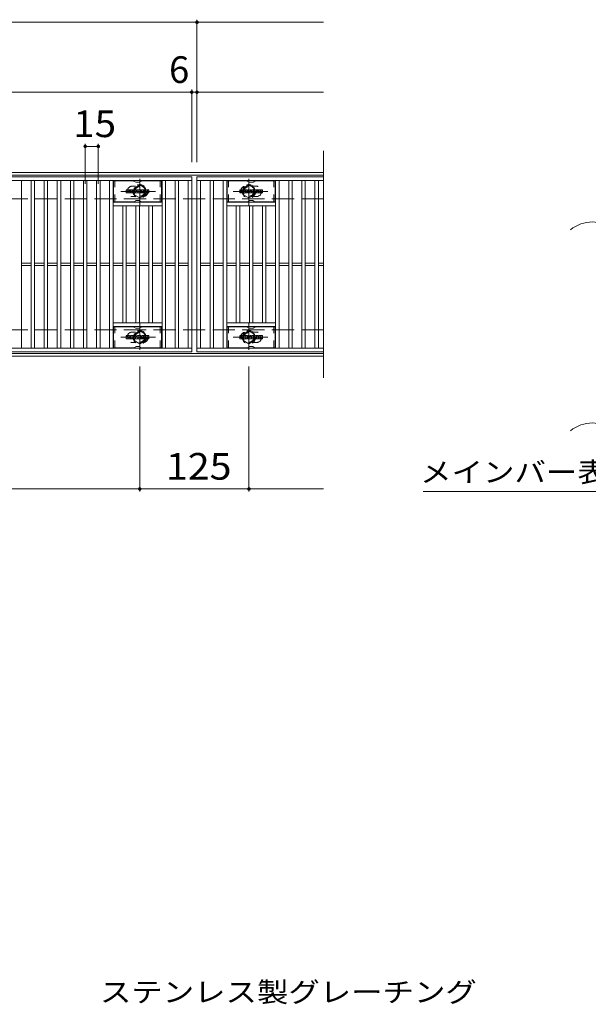
# Model space of a CAD drawing. Units: millimetres. Extents: x -1591 to 54647, y -2358 to 1277.
# Drawn here: x -643 to 8, y -1 to 1126 of the extents above; entities that cross this region are included whole.
import ezdxf

# ---------------------------------------------------------------- set-up
doc = ezdxf.new("R2010")
doc.units = ezdxf.units.MM
doc.header["$LTSCALE"] = 10
for name, pattern in [('JWW_CENTER1', [6.773333, 4.233333, -0.846667, 0.846667, -0.846667]), ('JWW_DASHED1', [1.693333, 0.846667, -0.846667]), ('JWW_DASHED3', [3.386667, 2.54, -0.846667])]:
    doc.linetypes.add(name, pattern=pattern)
for name, color, linetype in [('C-1', 7, 'Continuous'), ('C-2', 7, 'Continuous'), ('C-3', 7, 'Continuous'), ('C-4', 7, 'Continuous'), ('C-5', 7, 'Continuous'), ('C-8', 7, 'Continuous'), ('C-F', 7, 'Continuous'), ('D-5', 7, 'Continuous')]:
    doc.layers.add(name, color=color, linetype=linetype)
doc.styles.add('ＭＳ ゴシック', font='txt', dxfattribs={"height": 1})

msp = doc.modelspace()

# ---------------------------------------------------------------- linework, layer by layer
at = {"layer": 'C-1', "color": 2, "linetype": 'Continuous', "lineweight": 9}
for p, q in [((-295.3, 950.7), (-1591.3, 950.7)), ((-295.3, 947.7), (-1591.3, 947.7)), ((-295.3, 743.7), (-1591.3, 743.7)), ((-295.3, 740.7), (-1591.3, 740.7))]:
    msp.add_line(p, q, dxfattribs=at)
at = {"layer": 'C-1', "color": 2, "linetype": 'JWW_DASHED3', "lineweight": 9}
for p, q in [((-295.3, 920.7), (-1591.3, 920.7)), ((-295.3, 770.7), (-1591.3, 770.7))]:
    msp.add_line(p, q, dxfattribs=at)
at = {"layer": 'C-2', "color": 3, "linetype": 'Continuous', "lineweight": 9}
for p, q in [((-295.3, 975.7), (-295.3, 715.7)), ((-1440.3, 945.7), (-446.3, 945.7)), ((-1440.3, 941.7), (-446.3, 941.7)), ((-641.3, 749.7), (-641.3, 941.7)), ((-630.3, 749.7), (-630.3, 941.7)), ((-626.3, 749.7), (-626.3, 941.7)), ((-615.3, 749.7), (-615.3, 941.7)), ((-611.3, 749.7), (-611.3, 941.7)), ((-600.3, 749.7), (-600.3, 941.7)), ((-596.3, 749.7), (-596.3, 941.7)), ((-585.3, 749.7), (-585.3, 941.7)), ((-581.3, 749.7), (-581.3, 941.7)), ((-570.3, 749.7), (-570.3, 941.7)), ((-566.3, 749.7), (-566.3, 941.7)), ((-555.3, 749.7), (-555.3, 941.7)), ((-551.3, 749.7), (-551.3, 941.7)), ((-540.3, 749.7), (-540.3, 941.7)), ((-536.3, 749.7), (-536.3, 941.7)), ((-480.3, 749.7), (-480.3, 941.7)), ((-476.3, 749.7), (-476.3, 941.7)), ((-465.3, 749.7), (-465.3, 941.7)), ((-461.3, 749.7), (-461.3, 941.7)), ((-450.3, 749.7), (-450.3, 941.7)), ((-446.3, 945.7), (-446.3, 745.7)), ((-295.3, 945.7), (-440.3, 945.7)), ((-440.3, 945.7), (-295.3, 945.7)), ((-440.3, 945.7), (-440.3, 745.7)), ((-440.3, 941.7), (-295.3, 941.7)), ((-436.3, 749.7), (-436.3, 941.7)), ((-425.3, 749.7), (-425.3, 941.7)), ((-421.3, 749.7), (-421.3, 941.7)), ((-410.3, 749.7), (-410.3, 941.7)), ((-406.3, 749.7), (-406.3, 941.7)), ((-350.3, 749.7), (-350.3, 941.7)), ((-346.3, 749.7), (-346.3, 941.7)), ((-335.3, 749.7), (-335.3, 941.7)), ((-331.3, 749.7), (-331.3, 941.7)), ((-320.3, 749.7), (-320.3, 941.7)), ((-316.3, 749.7), (-316.3, 941.7)), ((-305.3, 749.7), (-305.3, 941.7)), ((-301.3, 749.7), (-301.3, 941.7)), ((-480.3, 916.7), (-536.3, 916.7)), ((-480.3, 912.7), (-536.3, 912.7)), ((-525.3, 778.7), (-525.3, 912.7)), ((-521.3, 778.7), (-521.3, 912.7)), ((-510.3, 778.7), (-510.3, 912.7)), ((-506.3, 778.7), (-506.3, 912.7)), ((-495.3, 778.7), (-495.3, 912.7)), ((-491.3, 778.7), (-491.3, 912.7)), ((-406.3, 916.7), (-350.3, 916.7)), ((-406.3, 912.7), (-350.3, 912.7)), ((-395.3, 778.7), (-395.3, 912.7)), ((-391.3, 778.7), (-391.3, 912.7)), ((-380.3, 778.7), (-380.3, 912.7)), ((-376.3, 778.7), (-376.3, 912.7)), ((-365.3, 778.7), (-365.3, 912.7)), ((-361.3, 778.7), (-361.3, 912.7)), ((-641.3, 847.2), (-630.3, 847.2)), ((-626.3, 847.2), (-615.3, 847.2)), ((-611.3, 847.2), (-600.3, 847.2)), ((-596.3, 847.2), (-585.3, 847.2)), ((-581.3, 847.2), (-570.3, 847.2)), ((-566.3, 847.2), (-555.3, 847.2)), ((-551.3, 847.2), (-540.3, 847.2)), ((-536.3, 847.2), (-525.3, 847.2)), ((-521.3, 847.2), (-510.3, 847.2)), ((-506.3, 847.2), (-495.3, 847.2)), ((-491.3, 847.2), (-480.3, 847.2)), ((-476.3, 847.2), (-465.3, 847.2)), ((-461.3, 847.2), (-450.3, 847.2)), ((-436.3, 847.2), (-425.3, 847.2)), ((-421.3, 847.2), (-410.3, 847.2)), ((-406.3, 847.2), (-395.3, 847.2)), ((-391.3, 847.2), (-380.3, 847.2)), ((-376.3, 847.2), (-365.3, 847.2)), ((-361.3, 847.2), (-350.3, 847.2)), ((-346.3, 847.2), (-335.3, 847.2)), ((-331.3, 847.2), (-320.3, 847.2)), ((-316.3, 847.2), (-305.3, 847.2)), ((-301.3, 847.2), (-295.3, 847.2)), ((-641.3, 844.2), (-630.3, 844.2)), ((-626.3, 844.2), (-615.3, 844.2)), ((-611.3, 844.2), (-600.3, 844.2)), ((-596.3, 844.2), (-585.3, 844.2)), ((-581.3, 844.2), (-570.3, 844.2)), ((-566.3, 844.2), (-555.3, 844.2)), ((-551.3, 844.2), (-540.3, 844.2)), ((-536.3, 844.2), (-525.3, 844.2)), ((-521.3, 844.2), (-510.3, 844.2)), ((-506.3, 844.2), (-495.3, 844.2)), ((-491.3, 844.2), (-480.3, 844.2)), ((-476.3, 844.2), (-465.3, 844.2)), ((-461.3, 844.2), (-450.3, 844.2)), ((-436.3, 844.2), (-425.3, 844.2)), ((-421.3, 844.2), (-410.3, 844.2)), ((-406.3, 844.2), (-395.3, 844.2)), ((-391.3, 844.2), (-380.3, 844.2)), ((-376.3, 844.2), (-365.3, 844.2)), ((-361.3, 844.2), (-350.3, 844.2)), ((-346.3, 844.2), (-335.3, 844.2)), ((-331.3, 844.2), (-320.3, 844.2)), ((-316.3, 844.2), (-305.3, 844.2)), ((-301.3, 844.2), (-295.3, 844.2)), ((-480.3, 778.7), (-536.3, 778.7)), ((-406.3, 778.7), (-350.3, 778.7)), ((-480.3, 774.7), (-536.3, 774.7)), ((-406.3, 774.7), (-350.3, 774.7)), ((-446.3, 749.7), (-1440.3, 749.7)), ((-446.3, 745.7), (-1440.3, 745.7)), ((-295.3, 749.7), (-440.3, 749.7)), ((-440.3, 745.7), (-295.3, 745.7))]:
    msp.add_line(p, q, dxfattribs=at)
at = {"layer": 'C-2', "color": 3, "linetype": 'JWW_DASHED1', "lineweight": 9}
for p, q in [((-510.7, 935.2), (-514.3, 935.2)), ((-375.9, 935.2), (-372.3, 935.2)), ((-510.7, 923.2), (-514.3, 923.2)), ((-375.9, 923.2), (-372.3, 923.2)), ((-510.7, 768.2), (-514.3, 768.2)), ((-375.9, 768.2), (-372.3, 768.2)), ((-510.7, 756.2), (-514.3, 756.2)), ((-375.9, 756.2), (-372.3, 756.2))]:
    msp.add_line(p, q, dxfattribs=at)
for centre, start, end in [((-514.3, 929.2), 90, 270), ((-502.3, 929.2), 286.3308, 73.6692), ((-384.3, 929.2), 106.3308, 253.6692), ((-372.3, 929.2), 270, 90), ((-514.3, 762.2), 90, 270), ((-502.3, 762.2), 286.3308, 73.6692), ((-384.3, 762.2), 106.3308, 253.6692), ((-372.3, 762.2), 270, 90)]:
    msp.add_arc(centre, 6, start, end, dxfattribs=at)
at = {"layer": 'C-2', "color": 3, "linetype": 'Continuous', "lineweight": 9}
for centre in [(12.4, 854.5), (12.4, 624.5)]:
    msp.add_arc(centre, 39.7, 50.8263, 129.1737, dxfattribs=at)
at = {"layer": 'C-3', "color": 6, "linetype": 'Continuous', "lineweight": 5}
for p, q in [((-535.8, 917.2), (-535.8, 941.2)), ((-513.2, 941.2), (-535.8, 941.2)), ((-512.7, 941), (-510.5, 939.8)), ((-506.6, 939.7), (-510, 939.7)), ((-503.9, 941), (-506.1, 939.8)), ((-503.4, 941.2), (-480.8, 941.2)), ((-480.8, 917.2), (-480.8, 941.2)), ((-405.8, 917.2), (-405.8, 941.2)), ((-383.2, 941.2), (-405.8, 941.2)), ((-382.7, 941), (-380.5, 939.8)), ((-376.6, 939.7), (-380, 939.7)), ((-373.9, 941), (-376.1, 939.8)), ((-373.4, 941.2), (-350.8, 941.2)), ((-350.8, 917.2), (-350.8, 941.2)), ((-513.2, 917.2), (-535.8, 917.2)), ((-512.7, 917.3), (-510.5, 918.5)), ((-506.6, 918.7), (-510, 918.7)), ((-503.9, 917.3), (-506.1, 918.5)), ((-503.4, 917.2), (-480.8, 917.2)), ((-383.2, 917.2), (-405.8, 917.2)), ((-382.7, 917.3), (-380.5, 918.5)), ((-376.6, 918.7), (-380, 918.7)), ((-373.9, 917.3), (-376.1, 918.5)), ((-373.4, 917.2), (-350.8, 917.2)), ((-513.2, 774.2), (-535.8, 774.2)), ((-535.8, 750.2), (-535.8, 774.2)), ((-512.7, 774), (-510.5, 772.8)), ((-506.6, 772.7), (-510, 772.7)), ((-503.9, 774), (-506.1, 772.8)), ((-503.4, 774.2), (-480.8, 774.2)), ((-480.8, 750.2), (-480.8, 774.2)), ((-383.2, 774.2), (-405.8, 774.2)), ((-405.8, 750.2), (-405.8, 774.2)), ((-382.7, 774), (-380.5, 772.8)), ((-376.6, 772.7), (-380, 772.7)), ((-373.9, 774), (-376.1, 772.8)), ((-373.4, 774.2), (-350.8, 774.2)), ((-350.8, 750.2), (-350.8, 774.2)), ((-513.2, 750.2), (-535.8, 750.2)), ((-512.7, 750.3), (-510.5, 751.5)), ((-506.6, 751.7), (-510, 751.7)), ((-503.9, 750.3), (-506.1, 751.5)), ((-503.4, 750.2), (-480.8, 750.2)), ((-383.2, 750.2), (-405.8, 750.2)), ((-382.7, 750.3), (-380.5, 751.5)), ((-376.6, 751.7), (-380, 751.7)), ((-373.9, 750.3), (-376.1, 751.5)), ((-373.4, 750.2), (-350.8, 750.2))]:
    msp.add_line(p, q, dxfattribs=at)
at = {"layer": 'C-3', "color": 6, "linetype": 'JWW_DASHED1', "lineweight": 5}
for p, q in [((-534.3, 917.2), (-534.3, 941.2)), ((-482.3, 917.2), (-482.3, 941.2)), ((-404.3, 917.2), (-404.3, 941.2)), ((-352.3, 917.2), (-352.3, 941.2)), ((-534.3, 750.2), (-534.3, 774.2)), ((-482.3, 750.2), (-482.3, 774.2)), ((-404.3, 750.2), (-404.3, 774.2)), ((-352.3, 750.2), (-352.3, 774.2))]:
    msp.add_line(p, q, dxfattribs=at)
at = {"layer": 'C-3', "color": 6, "linetype": 'Continuous', "lineweight": 5}
for centre, start, end in [((-513.2, 940.2), 60, 90), ((-510, 940.7), 240, 270), ((-506.6, 940.7), 270, 300), ((-503.4, 940.2), 90, 120), ((-383.2, 940.2), 60, 90), ((-380, 940.7), 240, 270), ((-376.6, 940.7), 270, 300), ((-373.4, 940.2), 90, 120), ((-513.2, 918.2), 270, 300), ((-510, 917.7), 90, 120), ((-506.6, 917.7), 60, 90), ((-503.4, 918.2), 240, 270), ((-383.2, 918.2), 270, 300), ((-380, 917.7), 90, 120), ((-376.6, 917.7), 60, 90), ((-373.4, 918.2), 240, 270), ((-513.2, 773.2), 60, 90), ((-510, 773.7), 240, 270), ((-506.6, 773.7), 270, 300), ((-503.4, 773.2), 90, 120), ((-383.2, 773.2), 60, 90), ((-380, 773.7), 240, 270), ((-376.6, 773.7), 270, 300), ((-373.4, 773.2), 90, 120), ((-513.2, 751.2), 270, 300), ((-510, 750.7), 90, 120), ((-506.6, 750.7), 60, 90), ((-503.4, 751.2), 240, 270), ((-383.2, 751.2), 270, 300), ((-380, 750.7), 90, 120), ((-376.6, 750.7), 60, 90), ((-373.4, 751.2), 240, 270)]:
    msp.add_arc(centre, 1, start, end, dxfattribs=at)
at = {"layer": 'C-4', "color": 7, "linetype": 'Continuous', "lineweight": 9}
for p, q in [((-1591.3, 1122.7), (-295.3, 1122.7)), ((-440.3, 962.7), (-440.3, 1125.7)), ((-1591.3, 1042.7), (-295.3, 1042.7)), ((-446.3, 962.7), (-446.3, 1045.7)), ((-568.3, 937.7), (-568.3, 983.7)), ((-568.3, 980.7), (-553.3, 980.7)), ((-553.3, 937.7), (-553.3, 983.7)), ((-505.8, 728.7), (-505.8, 585.7)), ((-380.8, 728.7), (-380.8, 585.7)), ((-1591.3, 588.7), (-295.3, 588.7))]:
    msp.add_line(p, q, dxfattribs=at)
at = {"layer": 'C-4', "color": 7, "linetype": 'Continuous', "lineweight": 9, "const_width": 2}
for points in [[(-439.3, 1122.7, 0.414214), (-440.3, 1123.7, 0.414214), (-441.3, 1122.7, 0.414214), (-440.3, 1121.7, 0.414214)], [(-445.3, 1042.7, 0.414214), (-446.3, 1043.7, 0.414214), (-447.3, 1042.7, 0.414214), (-446.3, 1041.7, 0.414214)], [(-439.3, 1042.7, 0.414214), (-440.3, 1043.7, 0.414214), (-441.3, 1042.7, 0.414214), (-440.3, 1041.7, 0.414214)], [(-567.3, 980.7, 0.414214), (-568.3, 981.7, 0.414214), (-569.3, 980.7, 0.414214), (-568.3, 979.7, 0.414214)], [(-552.3, 980.7, 0.414214), (-553.3, 981.7, 0.414214), (-554.3, 980.7, 0.414214), (-553.3, 979.7, 0.414214)], [(-504.8, 588.7, 0.414214), (-505.8, 589.7, 0.414214), (-506.8, 588.7, 0.414214), (-505.8, 587.7, 0.414214)], [(-379.8, 588.7, 0.414214), (-380.8, 589.7, 0.414214), (-381.8, 588.7, 0.414214), (-380.8, 587.7, 0.414214)]]:
    msp.add_lwpolyline(points, format="xyb", close=True, dxfattribs=at)
at = {"layer": 'C-5', "color": 7, "linetype": 'Continuous', "lineweight": 9}
msp.add_line((-181.2, 585.6), (256.8, 585.6), dxfattribs=at)
at = {"layer": 'C-8', "color": 4, "linetype": 'JWW_DASHED1', "lineweight": 9}
for p, q in [((-512.3, 932.9), (-505.8, 936.7)), ((-505.8, 936.7), (-499.3, 932.9)), ((-380.8, 936.7), (-387.3, 932.9)), ((-374.3, 932.9), (-380.8, 936.7)), ((-512.3, 925.4), (-512.3, 932.9)), ((-505.8, 921.7), (-512.3, 925.4)), ((-499.3, 925.4), (-505.8, 921.7)), ((-499.3, 932.9), (-499.3, 925.4)), ((-387.3, 932.9), (-387.3, 925.4)), ((-387.3, 925.4), (-380.8, 921.7)), ((-380.8, 921.7), (-374.3, 925.4)), ((-374.3, 925.4), (-374.3, 932.9)), ((-505.8, 769.7), (-512.3, 765.9)), ((-499.3, 765.9), (-505.8, 769.7)), ((-387.3, 765.9), (-380.8, 769.7)), ((-380.8, 769.7), (-374.3, 765.9)), ((-512.3, 765.9), (-512.3, 758.4)), ((-512.3, 758.4), (-505.8, 754.7)), ((-505.8, 754.7), (-499.3, 758.4)), ((-499.3, 758.4), (-499.3, 765.9)), ((-387.3, 758.4), (-387.3, 765.9)), ((-380.8, 754.7), (-387.3, 758.4)), ((-374.3, 758.4), (-380.8, 754.7)), ((-374.3, 765.9), (-374.3, 758.4))]:
    msp.add_line(p, q, dxfattribs=at)
at = {"layer": 'C-8', "color": 4, "linetype": 'JWW_CENTER1', "lineweight": 9}
for p, q in [((-505.8, 913.2), (-505.8, 943.6)), ((-380.8, 913.2), (-380.8, 943.6)), ((-487.8, 929.2), (-527.5, 929.2)), ((-398.8, 929.2), (-359.1, 929.2)), ((-505.8, 778.1), (-505.8, 747.8)), ((-380.8, 778.1), (-380.8, 747.8)), ((-487.8, 762.2), (-527.5, 762.2)), ((-398.8, 762.2), (-359.1, 762.2))]:
    msp.add_line(p, q, dxfattribs=at)
at = {"layer": 'C-8', "color": 4, "linetype": 'JWW_DASHED1', "lineweight": 9}
for centre, radius in [((-505.8, 929.2), 7.75), ((-505.8, 929.2), 6.5), ((-380.8, 929.2), 7.75), ((-380.8, 929.2), 6.5), ((-505.8, 929.2), 5.5), ((-380.8, 929.2), 5.5), ((-505.8, 762.2), 7.75), ((-505.8, 762.2), 6.5), ((-505.8, 762.2), 5.5), ((-380.8, 762.2), 7.75), ((-380.8, 762.2), 6.5), ((-380.8, 762.2), 5.5)]:
    msp.add_circle(centre, radius, dxfattribs=at)
at = {"layer": 'C-F', "color": 7, "linetype": 'Continuous', "lineweight": 9}
for p, q in [((-521.3, 927.6), (-521.3, 930.9)), ((-519.6, 931.1), (-521.2, 931.1)), ((-521.2, 927.4), (-519.6, 927.4)), ((-519.5, 930.9), (-519.5, 930)), ((-519.5, 927.6), (-519.5, 928.7)), ((-519, 930.9), (-519, 930)), ((-519, 927.6), (-519, 928.7)), ((-517.5, 931.1), (-518.8, 931.1)), ((-518.8, 927.4), (-517.5, 927.4)), ((-517.3, 930.9), (-517.3, 930.1)), ((-517.3, 927.6), (-517.3, 928.5)), ((-516.6, 927.6), (-516.6, 930.6)), ((-515.1, 927.4), (-516.5, 927.4)), ((-513.3, 931.1), (-516.1, 931.1)), ((-515, 929.3), (-515, 929.8)), ((-515, 927.6), (-515, 928)), ((-514.5, 929.2), (-514.9, 929.2)), ((-514.5, 929.3), (-514.5, 929.8)), ((-514.5, 927.6), (-514.5, 928)), ((-514.3, 927.4), (-513, 927.4)), ((-512.8, 927.6), (-512.8, 930.6)), ((-512.1, 930.9), (-512.1, 927.6)), ((-512, 931.1), (-510.3, 931.1)), ((-511, 927.4), (-512, 927.4)), ((-510.8, 927.6), (-510.8, 928.5)), ((-510.3, 927.5), (-510.6, 928.5)), ((-508.3, 927.4), (-510.2, 927.4)), ((-510.1, 931), (-509.6, 929.5)), ((-509.5, 930.9), (-509.5, 929.5)), ((-509.3, 931.1), (-508.3, 931.1)), ((-508.1, 930.9), (-508.1, 927.6)), ((-507.6, 927.6), (-507.6, 930.9)), ((-507.5, 931.1), (-504.5, 931.1)), ((-507.5, 927.4), (-504.5, 927.4)), ((-504.5, 930.1), (-505.6, 930.1)), ((-504.5, 929.7), (-505.6, 929.7)), ((-504.5, 928.8), (-505.6, 928.8)), ((-504.5, 928.4), (-505.6, 928.4)), ((-504.3, 930.3), (-504.3, 930.9)), ((-504.3, 929), (-504.3, 929.5)), ((-504.3, 927.6), (-504.3, 928.3)), ((-503.8, 928.4), (-503.8, 927.9)), ((-503.6, 928.6), (-502.3, 928.6)), ((-500.3, 931.1), (-503.4, 931.1)), ((-501.8, 928.9), (-503.4, 928.9)), ((-500.2, 927.4), (-503.3, 927.4)), ((-502.1, 929.7), (-502.1, 930.2)), ((-502.1, 928.4), (-502.1, 928.3)), ((-502, 929.6), (-500.2, 929.6)), ((-501.6, 930.1), (-501.6, 930.2)), ((-501.6, 928.8), (-501.6, 928.3)), ((-501.5, 929.9), (-499.8, 929.9)), ((-499.8, 930.6), (-499.8, 929.9)), ((-499.3, 927.9), (-499.3, 930.6)), ((-495.8, 931.1), (-498.8, 931.1)), ((-495.8, 927.4), (-498.8, 927.4)), ((-497.6, 928.7), (-497.6, 929.8)), ((-497, 928.7), (-497, 929.8)), ((-495.3, 930.6), (-495.3, 927.9)), ((-391.3, 927.6), (-391.3, 930.9)), ((-389.6, 931.1), (-391.2, 931.1)), ((-391.2, 927.4), (-389.6, 927.4)), ((-389.5, 930.9), (-389.5, 930)), ((-389.5, 927.6), (-389.5, 928.7)), ((-389, 930.9), (-389, 930)), ((-389, 927.6), (-389, 928.7)), ((-387.5, 931.1), (-388.8, 931.1)), ((-388.8, 927.4), (-387.5, 927.4)), ((-387.3, 930.9), (-387.3, 930.1)), ((-387.3, 927.6), (-387.3, 928.5)), ((-386.6, 927.6), (-386.6, 930.6)), ((-385.1, 927.4), (-386.5, 927.4)), ((-383.3, 931.1), (-386.1, 931.1)), ((-385, 929.3), (-385, 929.8)), ((-385, 927.6), (-385, 928)), ((-384.5, 929.2), (-384.9, 929.2)), ((-384.5, 929.3), (-384.5, 929.8)), ((-384.5, 927.6), (-384.5, 928)), ((-384.3, 927.4), (-383, 927.4)), ((-382.8, 927.6), (-382.8, 930.6)), ((-382.1, 930.9), (-382.1, 927.6)), ((-382, 931.1), (-380.3, 931.1)), ((-381, 927.4), (-382, 927.4)), ((-380.8, 927.6), (-380.8, 928.5)), ((-380.3, 927.5), (-380.6, 928.5)), ((-378.3, 927.4), (-380.2, 927.4)), ((-380.1, 931), (-379.6, 929.5)), ((-379.5, 930.9), (-379.5, 929.5)), ((-379.3, 931.1), (-378.3, 931.1)), ((-378.1, 930.9), (-378.1, 927.6)), ((-377.6, 927.6), (-377.6, 930.9)), ((-377.5, 931.1), (-374.5, 931.1)), ((-377.5, 927.4), (-374.5, 927.4)), ((-374.5, 930.1), (-375.6, 930.1)), ((-374.5, 929.7), (-375.6, 929.7)), ((-374.5, 928.8), (-375.6, 928.8)), ((-374.5, 928.4), (-375.6, 928.4)), ((-374.3, 930.3), (-374.3, 930.9)), ((-374.3, 929), (-374.3, 929.5)), ((-374.3, 927.6), (-374.3, 928.3)), ((-373.8, 928.4), (-373.8, 927.9)), ((-373.6, 928.6), (-372.3, 928.6)), ((-370.3, 931.1), (-373.4, 931.1)), ((-371.8, 928.9), (-373.4, 928.9)), ((-370.2, 927.4), (-373.3, 927.4)), ((-372.1, 929.7), (-372.1, 930.2)), ((-372.1, 928.4), (-372.1, 928.3)), ((-372, 929.6), (-370.2, 929.6)), ((-371.6, 930.1), (-371.6, 930.2)), ((-371.6, 928.8), (-371.6, 928.3)), ((-371.5, 929.9), (-369.8, 929.9)), ((-369.8, 930.6), (-369.8, 929.9)), ((-369.3, 927.9), (-369.3, 930.6)), ((-365.8, 931.1), (-368.8, 931.1)), ((-365.8, 927.4), (-368.8, 927.4)), ((-367.6, 928.7), (-367.6, 929.8)), ((-367, 928.7), (-367, 929.8)), ((-365.3, 930.6), (-365.3, 927.9)), ((-521.3, 760.6), (-521.3, 763.9)), ((-519.6, 764.1), (-521.2, 764.1)), ((-521.2, 760.4), (-519.6, 760.4)), ((-519.5, 763.9), (-519.5, 763)), ((-519.5, 760.6), (-519.5, 761.7)), ((-519, 763.9), (-519, 763)), ((-519, 760.6), (-519, 761.7)), ((-517.5, 764.1), (-518.8, 764.1)), ((-518.8, 760.4), (-517.5, 760.4)), ((-517.3, 763.9), (-517.3, 763.1)), ((-517.3, 760.6), (-517.3, 761.5)), ((-516.6, 760.6), (-516.6, 763.6)), ((-515.1, 760.4), (-516.5, 760.4)), ((-513.3, 764.1), (-516.1, 764.1)), ((-515, 762.3), (-515, 762.8)), ((-515, 760.6), (-515, 761)), ((-514.5, 762.2), (-514.9, 762.2)), ((-514.5, 762.3), (-514.5, 762.8)), ((-514.5, 760.6), (-514.5, 761)), ((-514.3, 760.4), (-513, 760.4)), ((-512.8, 760.6), (-512.8, 763.6)), ((-512.1, 763.9), (-512.1, 760.6)), ((-512, 764.1), (-510.3, 764.1)), ((-511, 760.4), (-512, 760.4)), ((-510.8, 760.6), (-510.8, 761.5)), ((-510.3, 760.5), (-510.6, 761.5)), ((-508.3, 760.4), (-510.2, 760.4)), ((-510.1, 764), (-509.6, 762.5)), ((-509.5, 763.9), (-509.5, 762.5)), ((-509.3, 764.1), (-508.3, 764.1)), ((-508.1, 763.9), (-508.1, 760.6)), ((-507.6, 760.6), (-507.6, 763.9)), ((-507.5, 764.1), (-504.5, 764.1)), ((-507.5, 760.4), (-504.5, 760.4)), ((-504.5, 763.1), (-505.6, 763.1)), ((-504.5, 762.7), (-505.6, 762.7)), ((-504.5, 761.8), (-505.6, 761.8)), ((-504.5, 761.4), (-505.6, 761.4)), ((-504.3, 763.3), (-504.3, 763.9)), ((-504.3, 762), (-504.3, 762.5)), ((-504.3, 760.6), (-504.3, 761.3)), ((-503.8, 761.4), (-503.8, 760.9)), ((-503.6, 761.6), (-502.3, 761.6)), ((-500.3, 764.1), (-503.4, 764.1)), ((-501.8, 761.9), (-503.4, 761.9)), ((-500.2, 760.4), (-503.3, 760.4)), ((-502.1, 762.7), (-502.1, 763.2)), ((-502.1, 761.4), (-502.1, 761.3)), ((-502, 762.6), (-500.2, 762.6)), ((-501.6, 763.1), (-501.6, 763.2)), ((-501.6, 761.8), (-501.6, 761.3)), ((-501.5, 762.9), (-499.8, 762.9)), ((-499.8, 763.6), (-499.8, 762.9)), ((-499.3, 760.9), (-499.3, 763.6)), ((-495.8, 764.1), (-498.8, 764.1)), ((-495.8, 760.4), (-498.8, 760.4)), ((-497.6, 761.7), (-497.6, 762.8)), ((-497, 761.7), (-497, 762.8)), ((-495.3, 763.6), (-495.3, 760.9)), ((-391.3, 760.6), (-391.3, 763.9)), ((-389.6, 764.1), (-391.2, 764.1)), ((-391.2, 760.4), (-389.6, 760.4)), ((-389.5, 763.9), (-389.5, 763)), ((-389.5, 760.6), (-389.5, 761.7)), ((-389, 763.9), (-389, 763)), ((-389, 760.6), (-389, 761.7)), ((-387.5, 764.1), (-388.8, 764.1)), ((-388.8, 760.4), (-387.5, 760.4)), ((-387.3, 763.9), (-387.3, 763.1)), ((-387.3, 760.6), (-387.3, 761.5)), ((-386.6, 760.6), (-386.6, 763.6)), ((-385.1, 760.4), (-386.5, 760.4)), ((-383.3, 764.1), (-386.1, 764.1)), ((-385, 762.3), (-385, 762.8)), ((-385, 760.6), (-385, 761)), ((-384.5, 762.2), (-384.9, 762.2)), ((-384.5, 762.3), (-384.5, 762.8)), ((-384.5, 760.6), (-384.5, 761)), ((-384.3, 760.4), (-383, 760.4)), ((-382.8, 760.6), (-382.8, 763.6)), ((-382.1, 763.9), (-382.1, 760.6)), ((-382, 764.1), (-380.3, 764.1)), ((-381, 760.4), (-382, 760.4)), ((-380.8, 760.6), (-380.8, 761.5)), ((-380.3, 760.5), (-380.6, 761.5)), ((-378.3, 760.4), (-380.2, 760.4)), ((-380.1, 764), (-379.6, 762.5)), ((-379.5, 763.9), (-379.5, 762.5)), ((-379.3, 764.1), (-378.3, 764.1)), ((-378.1, 763.9), (-378.1, 760.6)), ((-377.6, 760.6), (-377.6, 763.9)), ((-377.5, 764.1), (-374.5, 764.1)), ((-377.5, 760.4), (-374.5, 760.4)), ((-374.5, 763.1), (-375.6, 763.1)), ((-374.5, 762.7), (-375.6, 762.7)), ((-374.5, 761.8), (-375.6, 761.8)), ((-374.5, 761.4), (-375.6, 761.4)), ((-374.3, 763.3), (-374.3, 763.9)), ((-374.3, 762), (-374.3, 762.5)), ((-374.3, 760.6), (-374.3, 761.3)), ((-373.8, 761.4), (-373.8, 760.9)), ((-373.6, 761.6), (-372.3, 761.6)), ((-370.3, 764.1), (-373.4, 764.1)), ((-371.8, 761.9), (-373.4, 761.9)), ((-370.2, 760.4), (-373.3, 760.4)), ((-372.1, 762.7), (-372.1, 763.2)), ((-372.1, 761.4), (-372.1, 761.3)), ((-372, 762.6), (-370.2, 762.6)), ((-371.6, 763.1), (-371.6, 763.2)), ((-371.6, 761.8), (-371.6, 761.3)), ((-371.5, 762.9), (-369.8, 762.9)), ((-369.8, 763.6), (-369.8, 762.9)), ((-369.3, 760.9), (-369.3, 763.6)), ((-365.8, 764.1), (-368.8, 764.1)), ((-365.8, 760.4), (-368.8, 760.4)), ((-367.6, 761.7), (-367.6, 762.8)), ((-367, 761.7), (-367, 762.8)), ((-365.3, 763.6), (-365.3, 760.9))]:
    msp.add_line(p, q, dxfattribs=at)
for centre, radius, start, end in [((-521.2, 930.9), 0.157, 90, 180), ((-521.2, 927.6), 0.157, 180, 270), ((-519.6, 930.9), 0.157, 0, 90), ((-519.6, 927.6), 0.157, 270, 0), ((-519.2, 930), 0.251, 180, 0), ((-519.2, 928.7), 0.249, 0, 180), ((-518.8, 930.9), 0.157, 90, 180), ((-518.8, 927.6), 0.157, 180, 270), ((-518.4, 929.3), 0.0878, 97.3317, 266.5718), ((-518.7, 931.7), 2.26, 277.3317, 299.4207), ((-518.5, 927.6), 1.64, 53.7199, 86.5718), ((-517.8, 930.1), 0.524, 299.4207, 0), ((-517.5, 930.9), 0.157, 0, 90), ((-517.8, 928.5), 0.524, 0, 53.7199), ((-517.5, 927.6), 0.157, 270, 0), ((-516.1, 930.6), 0.524, 90, 180), ((-516.5, 927.6), 0.157, 180, 270), ((-515.1, 927.6), 0.157, 270, 0), ((-514.7, 929.8), 0.255, 0, 180), ((-514.9, 929.3), 0.0524, 180, 270), ((-514.7, 928), 0.255, 0, 180), ((-514.5, 929.3), 0.0524, 270, 0), ((-514.3, 927.6), 0.157, 180, 270), ((-513.3, 930.6), 0.524, 0, 90), ((-513, 927.6), 0.157, 270, 0), ((-512, 930.9), 0.157, 90, 180), ((-512, 927.6), 0.157, 180, 270), ((-511, 927.6), 0.157, 270, 0), ((-510.7, 928.5), 0.101, 16.4888, 180), ((-510.3, 930.9), 0.157, 17.7564, 90), ((-510.2, 927.6), 0.157, 196.4888, 270), ((-509.6, 929.5), 0.0827, 197.7564, 0), ((-509.3, 930.9), 0.157, 90, 180), ((-508.3, 930.9), 0.157, 0, 90), ((-508.3, 927.6), 0.157, 270, 0), ((-507.5, 930.9), 0.157, 90, 180), ((-507.5, 927.6), 0.157, 180, 270), ((-505.6, 929.9), 0.22, 90, 270), ((-505.6, 928.6), 0.214, 90, 270), ((-504.5, 930.9), 0.157, 0, 90), ((-504.5, 930.3), 0.157, 270, 0), ((-504.5, 929.5), 0.157, 0, 90), ((-504.5, 929), 0.157, 270, 0), ((-504.5, 928.3), 0.157, 0, 90), ((-504.5, 927.6), 0.157, 270, 0), ((-501.4, 930), 2.38, 157.1011, 202.8989), ((-503.6, 928.4), 0.157, 90, 180), ((-503.3, 927.9), 0.524, 180, 270), ((-503.4, 930.8), 0.262, 90, 157.1011), ((-503.4, 929.2), 0.262, 202.8989, 270), ((-502.3, 928.4), 0.157, 0, 90), ((-501.9, 930.2), 0.259, 0, 180), ((-502, 929.7), 0.157, 180, 270), ((-501.9, 928.3), 0.25, 180, 0), ((-501.8, 928.8), 0.157, 0, 90), ((-501.5, 930.1), 0.157, 180, 270), ((-500.3, 930.6), 0.524, 0, 90), ((-500.2, 929.3), 0.262, 22.908, 90), ((-500.2, 927.7), 0.262, 270, 337.092), ((-502.2, 928.5), 2.37, 337.092, 22.908), ((-498.8, 930.6), 0.524, 90, 180), ((-498.8, 927.9), 0.524, 180, 270), ((-497.3, 929.8), 0.321, 0, 180), ((-497.3, 928.7), 0.321, 180, 0), ((-495.8, 930.6), 0.524, 0, 90), ((-495.8, 927.9), 0.524, 270, 0), ((-391.2, 930.9), 0.157, 90, 180), ((-391.2, 927.6), 0.157, 180, 270), ((-389.6, 930.9), 0.157, 0, 90), ((-389.6, 927.6), 0.157, 270, 0), ((-389.2, 930), 0.251, 180, 0), ((-389.2, 928.7), 0.249, 0, 180), ((-388.8, 930.9), 0.157, 90, 180), ((-388.8, 927.6), 0.157, 180, 270), ((-388.4, 929.3), 0.0878, 97.3317, 266.5718), ((-388.7, 931.7), 2.26, 277.3317, 299.4207), ((-388.5, 927.6), 1.64, 53.7199, 86.5718), ((-387.8, 930.1), 0.524, 299.4207, 0), ((-387.5, 930.9), 0.157, 0, 90), ((-387.8, 928.5), 0.524, 0, 53.7199), ((-387.5, 927.6), 0.157, 270, 0), ((-386.1, 930.6), 0.524, 90, 180), ((-386.5, 927.6), 0.157, 180, 270), ((-385.1, 927.6), 0.157, 270, 0), ((-384.7, 929.8), 0.255, 0, 180), ((-384.9, 929.3), 0.0524, 180, 270), ((-384.7, 928), 0.255, 0, 180), ((-384.5, 929.3), 0.0524, 270, 0), ((-384.3, 927.6), 0.157, 180, 270), ((-383.3, 930.6), 0.524, 0, 90), ((-383, 927.6), 0.157, 270, 0), ((-382, 930.9), 0.157, 90, 180), ((-382, 927.6), 0.157, 180, 270), ((-381, 927.6), 0.157, 270, 0), ((-380.7, 928.5), 0.101, 16.4888, 180), ((-380.3, 930.9), 0.157, 17.7564, 90), ((-380.2, 927.6), 0.157, 196.4888, 270), ((-379.6, 929.5), 0.0827, 197.7564, 0), ((-379.3, 930.9), 0.157, 90, 180), ((-378.3, 930.9), 0.157, 0, 90), ((-378.3, 927.6), 0.157, 270, 0), ((-377.5, 930.9), 0.157, 90, 180), ((-377.5, 927.6), 0.157, 180, 270), ((-375.6, 929.9), 0.22, 90, 270), ((-375.6, 928.6), 0.214, 90, 270), ((-374.5, 930.9), 0.157, 0, 90), ((-374.5, 930.3), 0.157, 270, 0), ((-374.5, 929.5), 0.157, 0, 90), ((-374.5, 929), 0.157, 270, 0), ((-374.5, 928.3), 0.157, 0, 90), ((-374.5, 927.6), 0.157, 270, 0), ((-371.4, 930), 2.38, 157.1011, 202.8989), ((-373.6, 928.4), 0.157, 90, 180), ((-373.3, 927.9), 0.524, 180, 270), ((-373.4, 930.8), 0.262, 90, 157.1011), ((-373.4, 929.2), 0.262, 202.8989, 270), ((-372.3, 928.4), 0.157, 0, 90), ((-371.9, 930.2), 0.259, 0, 180), ((-372, 929.7), 0.157, 180, 270), ((-371.9, 928.3), 0.25, 180, 0), ((-371.8, 928.8), 0.157, 0, 90), ((-371.5, 930.1), 0.157, 180, 270), ((-370.3, 930.6), 0.524, 0, 90), ((-370.2, 929.3), 0.262, 22.908, 90), ((-370.2, 927.7), 0.262, 270, 337.092), ((-372.2, 928.5), 2.37, 337.092, 22.908), ((-368.8, 930.6), 0.524, 90, 180), ((-368.8, 927.9), 0.524, 180, 270), ((-367.3, 929.8), 0.321, 0, 180), ((-367.3, 928.7), 0.321, 180, 0), ((-365.8, 930.6), 0.524, 0, 90), ((-365.8, 927.9), 0.524, 270, 0), ((-521.2, 763.9), 0.157, 90, 180), ((-521.2, 760.6), 0.157, 180, 270), ((-519.6, 763.9), 0.157, 0, 90), ((-519.6, 760.6), 0.157, 270, 0), ((-519.2, 763), 0.251, 180, 0), ((-519.2, 761.7), 0.249, 0, 180), ((-518.8, 763.9), 0.157, 90, 180), ((-518.8, 760.6), 0.157, 180, 270), ((-518.4, 762.3), 0.0878, 97.3317, 266.5718), ((-518.7, 764.7), 2.26, 277.3317, 299.4207), ((-518.5, 760.6), 1.64, 53.7199, 86.5718), ((-517.8, 763.1), 0.524, 299.4207, 0), ((-517.5, 763.9), 0.157, 0, 90), ((-517.8, 761.5), 0.524, 0, 53.7199), ((-517.5, 760.6), 0.157, 270, 0), ((-516.1, 763.6), 0.524, 90, 180), ((-516.5, 760.6), 0.157, 180, 270), ((-515.1, 760.6), 0.157, 270, 0), ((-514.7, 762.8), 0.255, 0, 180), ((-514.9, 762.3), 0.0524, 180, 270), ((-514.7, 761), 0.255, 0, 180), ((-514.5, 762.3), 0.0524, 270, 0), ((-514.3, 760.6), 0.157, 180, 270), ((-513.3, 763.6), 0.524, 0, 90), ((-513, 760.6), 0.157, 270, 0), ((-512, 763.9), 0.157, 90, 180), ((-512, 760.6), 0.157, 180, 270), ((-511, 760.6), 0.157, 270, 0), ((-510.7, 761.5), 0.101, 16.4888, 180), ((-510.3, 763.9), 0.157, 17.7564, 90), ((-510.2, 760.6), 0.157, 196.4888, 270), ((-509.6, 762.5), 0.0827, 197.7564, 0), ((-509.3, 763.9), 0.157, 90, 180), ((-508.3, 763.9), 0.157, 0, 90), ((-508.3, 760.6), 0.157, 270, 0), ((-507.5, 763.9), 0.157, 90, 180), ((-507.5, 760.6), 0.157, 180, 270), ((-505.6, 762.9), 0.22, 90, 270), ((-505.6, 761.6), 0.214, 90, 270), ((-504.5, 763.9), 0.157, 0, 90), ((-504.5, 763.3), 0.157, 270, 0), ((-504.5, 762.5), 0.157, 0, 90), ((-504.5, 762), 0.157, 270, 0), ((-504.5, 761.3), 0.157, 0, 90), ((-504.5, 760.6), 0.157, 270, 0), ((-501.4, 763), 2.38, 157.1011, 202.8989), ((-503.6, 761.4), 0.157, 90, 180), ((-503.3, 760.9), 0.524, 180, 270), ((-503.4, 763.8), 0.262, 90, 157.1011), ((-503.4, 762.2), 0.262, 202.8989, 270), ((-502.3, 761.4), 0.157, 0, 90), ((-501.9, 763.2), 0.259, 0, 180), ((-502, 762.7), 0.157, 180, 270), ((-501.9, 761.3), 0.25, 180, 0), ((-501.8, 761.8), 0.157, 0, 90), ((-501.5, 763.1), 0.157, 180, 270), ((-500.3, 763.6), 0.524, 0, 90), ((-500.2, 762.3), 0.262, 22.908, 90), ((-500.2, 760.7), 0.262, 270, 337.092), ((-502.2, 761.5), 2.37, 337.092, 22.908), ((-498.8, 763.6), 0.524, 90, 180), ((-498.8, 760.9), 0.524, 180, 270), ((-497.3, 762.8), 0.321, 0, 180), ((-497.3, 761.7), 0.321, 180, 0), ((-495.8, 763.6), 0.524, 0, 90), ((-495.8, 760.9), 0.524, 270, 0), ((-391.2, 763.9), 0.157, 90, 180), ((-391.2, 760.6), 0.157, 180, 270), ((-389.6, 763.9), 0.157, 0, 90), ((-389.6, 760.6), 0.157, 270, 0), ((-389.2, 763), 0.251, 180, 0), ((-389.2, 761.7), 0.249, 0, 180), ((-388.8, 763.9), 0.157, 90, 180), ((-388.8, 760.6), 0.157, 180, 270), ((-388.4, 762.3), 0.0878, 97.3317, 266.5718), ((-388.7, 764.7), 2.26, 277.3317, 299.4207), ((-388.5, 760.6), 1.64, 53.7199, 86.5718), ((-387.8, 763.1), 0.524, 299.4207, 0), ((-387.5, 763.9), 0.157, 0, 90), ((-387.8, 761.5), 0.524, 0, 53.7199), ((-387.5, 760.6), 0.157, 270, 0), ((-386.1, 763.6), 0.524, 90, 180), ((-386.5, 760.6), 0.157, 180, 270), ((-385.1, 760.6), 0.157, 270, 0), ((-384.7, 762.8), 0.255, 0, 180), ((-384.9, 762.3), 0.0524, 180, 270), ((-384.7, 761), 0.255, 0, 180), ((-384.5, 762.3), 0.0524, 270, 0), ((-384.3, 760.6), 0.157, 180, 270), ((-383.3, 763.6), 0.524, 0, 90), ((-383, 760.6), 0.157, 270, 0), ((-382, 763.9), 0.157, 90, 180), ((-382, 760.6), 0.157, 180, 270), ((-381, 760.6), 0.157, 270, 0), ((-380.7, 761.5), 0.101, 16.4888, 180), ((-380.3, 763.9), 0.157, 17.7564, 90), ((-380.2, 760.6), 0.157, 196.4888, 270), ((-379.6, 762.5), 0.0827, 197.7564, 0), ((-379.3, 763.9), 0.157, 90, 180), ((-378.3, 763.9), 0.157, 0, 90), ((-378.3, 760.6), 0.157, 270, 0), ((-377.5, 763.9), 0.157, 90, 180), ((-377.5, 760.6), 0.157, 180, 270), ((-375.6, 762.9), 0.22, 90, 270), ((-375.6, 761.6), 0.214, 90, 270), ((-374.5, 763.9), 0.157, 0, 90), ((-374.5, 763.3), 0.157, 270, 0), ((-374.5, 762.5), 0.157, 0, 90), ((-374.5, 762), 0.157, 270, 0), ((-374.5, 761.3), 0.157, 0, 90), ((-374.5, 760.6), 0.157, 270, 0), ((-371.4, 763), 2.38, 157.1011, 202.8989), ((-373.6, 761.4), 0.157, 90, 180), ((-373.3, 760.9), 0.524, 180, 270), ((-373.4, 763.8), 0.262, 90, 157.1011), ((-373.4, 762.2), 0.262, 202.8989, 270), ((-372.3, 761.4), 0.157, 0, 90), ((-371.9, 763.2), 0.259, 0, 180), ((-372, 762.7), 0.157, 180, 270), ((-371.9, 761.3), 0.25, 180, 0), ((-371.8, 761.8), 0.157, 0, 90), ((-371.5, 763.1), 0.157, 180, 270), ((-370.3, 763.6), 0.524, 0, 90), ((-370.2, 762.3), 0.262, 22.908, 90), ((-370.2, 760.7), 0.262, 270, 337.092), ((-372.2, 761.5), 2.37, 337.092, 22.908), ((-368.8, 763.6), 0.524, 90, 180), ((-368.8, 760.9), 0.524, 180, 270), ((-367.3, 762.8), 0.321, 0, 180), ((-367.3, 761.7), 0.321, 180, 0), ((-365.8, 763.6), 0.524, 0, 90), ((-365.8, 760.9), 0.524, 270, 0)]:
    msp.add_arc(centre, radius, start, end, dxfattribs=at)

# ---------------------------------------------------------------- texts
at = {"layer": 'C-4', "color": 2, "linetype": 'Continuous', "lineweight": 9, "style": 'ＭＳ ゴシック'}
msp.add_text('6', height=30.5, dxfattribs=at).set_placement((-472.3, 1053.3))
for s, width, p in [('15', 1.0625, (-582, 991.3)), ('125', 1.083333, (-475.8, 599.3))]:
    msp.add_text(s, height=30.48, dxfattribs=dict(at, width=width)).set_placement(p)
at = {"layer": 'C-5', "color": 7, "linetype": 'Continuous', "lineweight": 9, "style": 'ＭＳ ゴシック', "width": 1.153846}
msp.add_text('メインバー表面\u3000Ｓ＝１：１', height=22.86, dxfattribs=at).set_placement((-184.8, 596.5))
at = {"layer": 'D-5', "color": 7, "linetype": 'Continuous', "lineweight": 9, "style": 'ＭＳ ゴシック', "width": 1.152778}
msp.add_text('ステンレス製グレーチング', height=22.86, dxfattribs=at).set_placement((-551.4, 1.5))

doc.saveas('drawing.dxf')
